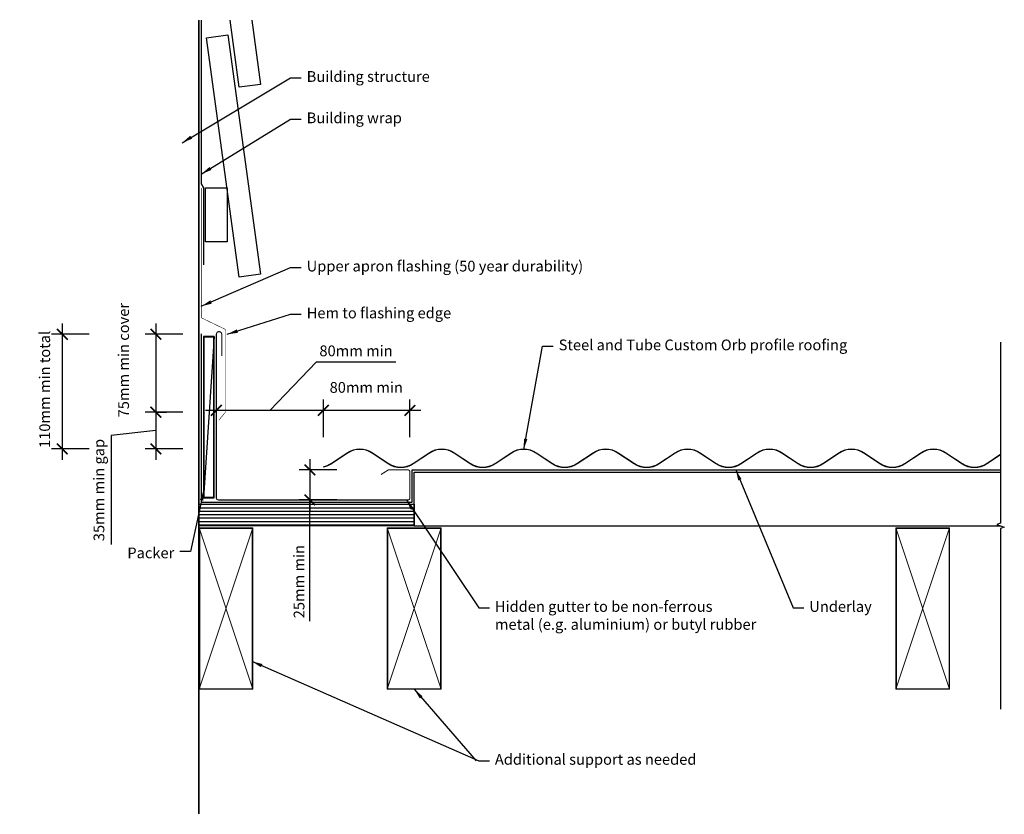
# Model space of a CAD drawing. Units: millimetres. Extents: x -167 to 749, y -288 to 450.
import ezdxf

# ---------------------------------------------------------------- set-up
doc = ezdxf.new("R2010")
doc.units = ezdxf.units.MM
doc.header["$PDMODE"] = 3
doc.layers.get('defpoints').update_dxf_attribs({"color": 211})
doc.styles.add('corb-32_sect_aa$0$Arial', font='arial.ttf')
doc.dimstyles.new('corb-32_sect_aa$0$1 to 5', dxfattribs={"dimscale": 5, "dimtxt": 2, "dimasz": 2, "dimexe": 2, "dimexo": 2, "dimgap": 1, "dimtad": 1, "dimdec": 0, "dimzin": 0, "dimdsep": 46, "dimtxsty": 'corb-32_sect_aa$0$Arial', "dimblk": 'corb-32_sect_aa$0$_ArchTick', "dimcen": 2, "dimdle": 2, "dimclrd": 256, "dimclre": 256, "dimclrt": 256, "dimaunit": 1, "dimadec": 0, "dimazin": 2, "dimtfac": 1, "dimtdec": 4, "dimtofl": 0, "dimtmove": 1, "dimatfit": 3, "dimfxl": 0, "dimtolj": 1, "dimtzin": 0, "dimarcsym": 0})
doc.dimstyles.new('corb-32_sect_aa$0$1 to 5_leader', dxfattribs={"dimscale": 5, "dimtxt": 2, "dimasz": 2, "dimexe": 1.5, "dimexo": 2, "dimgap": 1, "dimtad": 0, "dimdec": 0, "dimzin": 0, "dimdsep": 46, "dimtxsty": 'corb-32_sect_aa$0$Arial', "dimblk": 'corb-32_sect_aa$0$_ArchTick', "dimcen": 2, "dimdle": 1.5, "dimaunit": 1, "dimadec": 0, "dimazin": 2, "dimtfac": 1, "dimtdec": 4, "dimtix": 1, "dimtmove": 2, "dimatfit": 3, "dimfxl": 0, "dimtolj": 1, "dimtzin": 0, "dimarcsym": 0})

# ---------------------------------------------------------------- blocks, each defined once
blk = doc.blocks.new('corb-32_sect_aa$0$_ArchTick')
at = {"color": 0, "linetype": 'ByBlock', "lineweight": 18, "const_width": 0.15}
blk.add_lwpolyline([(-0.5, -0.5), (0.5, 0.5)], dxfattribs=at)
blk = doc.blocks.new('*D12')
at = {"lineweight": -2}
for p, q in [((115.55, 62.31), (115.55, 97.31)), ((196, 62.31), (196, 97.31)), ((206, 87.31), (105.55, 87.31))]:
    blk.add_line(p, q, dxfattribs=at)
at = {"layer": 'defpoints', "color": 0, "lineweight": -3}
for p in [(115.55, 87.31), (115.55, 34.89), (196, 18)]:
    blk.add_point(p, dxfattribs=at)
at = {"lineweight": -2, "xscale": 10, "yscale": 10, "zscale": 10, "rotation": 180}
blk.add_blockref('corb-32_sect_aa$0$_ArchTick', (115.55, 87.31), dxfattribs=at)
at = {"lineweight": -2, "xscale": 10, "yscale": 10, "zscale": 10}
blk.add_blockref('corb-32_sect_aa$0$_ArchTick', (196, 87.31), dxfattribs=at)
at = {"lineweight": -3, "insert": (155.41, 108.64), "char_height": 10, "attachment_point": 5, "style": 'corb-32_sect_aa$0$Arial'}
blk.add_mtext('\\A1;80mm min', dxfattribs=at)
blk = doc.blocks.new('*D13')
at = {"lineweight": -2}
for p, q in [((65.78, 87.31), (109.09, 132.53)), ((109.09, 132.53), (182.76, 132.53)), ((16, 62.31), (16, 97.31)), ((115.55, 62.31), (115.55, 97.31)), ((125.55, 87.31), (6, 87.31))]:
    blk.add_line(p, q, dxfattribs=at)
at = {"layer": 'defpoints', "color": 0, "lineweight": -3}
for p in [(16, 87.31), (16, 34.48), (115.55, 34.48)]:
    blk.add_point(p, dxfattribs=at)
at = {"lineweight": -2, "xscale": 10, "yscale": 10, "zscale": 10, "rotation": 180}
blk.add_blockref('corb-32_sect_aa$0$_ArchTick', (16, 87.31), dxfattribs=at)
at = {"lineweight": -2, "xscale": 10, "yscale": 10, "zscale": 10}
blk.add_blockref('corb-32_sect_aa$0$_ArchTick', (115.55, 87.31), dxfattribs=at)
at = {"lineweight": -3, "insert": (145.93, 142.63), "char_height": 10, "attachment_point": 5, "style": 'corb-32_sect_aa$0$Arial'}
blk.add_mtext('\\A1;80mm min', dxfattribs=at)
blk = doc.blocks.new('*D14')
at = {"lineweight": -2}
for p, q in [((103, 42), (103, -6)), ((128, 32), (93, 32)), ((128, 4), (93, 4)), ((103, -108.79), (103, 4))]:
    blk.add_line(p, q, dxfattribs=at)
at = {"layer": 'defpoints', "color": 0, "lineweight": -3}
for p in [(176, 32), (103, 4), (176, 4)]:
    blk.add_point(p, dxfattribs=at)
at = {"lineweight": -2, "xscale": 10, "yscale": 10, "zscale": 10}
for p, rotation in [((103, 32), 90), ((103, 4), 270)]:
    blk.add_blockref('corb-32_sect_aa$0$_ArchTick', p, dxfattribs=dict(at, rotation=rotation))
at = {"lineweight": -3, "insert": (92.89, -71.88), "char_height": 10, "attachment_point": 5, "rotation": 90, "style": 'corb-32_sect_aa$0$Arial'}
blk.add_mtext('\\A1;25mm min', dxfattribs=at)
blk = doc.blocks.new('*D15')
at = {"lineweight": -2}
for p, q in [((-40.2, 168), (-40.2, 75.7)), ((-15.2, 158), (-50.2, 158)), ((-15.2, 85.7), (-50.2, 85.7))]:
    blk.add_line(p, q, dxfattribs=at)
at = {"layer": 'defpoints', "color": 0, "lineweight": -3}
for p in [(26, 158), (-40.2, 85.7), (35.14, 85.7)]:
    blk.add_point(p, dxfattribs=at)
at = {"lineweight": -2, "xscale": 10, "yscale": 10, "zscale": 10}
for p, rotation in [((-40.2, 158), 90), ((-40.2, 85.7), 270)]:
    blk.add_blockref('corb-32_sect_aa$0$_ArchTick', p, dxfattribs=dict(at, rotation=rotation))
at = {"lineweight": -3, "insert": (-70.22, 134), "char_height": 10, "attachment_point": 5, "rotation": 90, "style": 'corb-32_sect_aa$0$Arial'}
blk.add_mtext('\\A1;75mm min cover', dxfattribs=at)
blk = doc.blocks.new('*D16')
at = {"lineweight": -2}
for p, q in [((-40.2, 95.7), (-40.2, 41.45)), ((-40.2, 85.7), (-30.2, 85.7)), ((-40.2, 68.57), (-81.67, 63.87)), ((-81.67, 63.87), (-81.67, -37.38)), ((-15.2, 51.45), (-50.2, 51.45))]:
    blk.add_line(p, q, dxfattribs=at)
at = {"layer": 'defpoints', "color": 0, "lineweight": -3}
for p in [(-40.2, 85.7), (-40.2, 51.45), (149.43, 51.45)]:
    blk.add_point(p, dxfattribs=at)
at = {"lineweight": -2, "xscale": 10, "yscale": 10, "zscale": 10}
for p, rotation in [((-40.2, 85.7), 90), ((-40.2, 51.45), 270)]:
    blk.add_blockref('corb-32_sect_aa$0$_ArchTick', p, dxfattribs=dict(at, rotation=rotation))
at = {"lineweight": -3, "insert": (-93.16, 13.25), "char_height": 10, "attachment_point": 5, "rotation": 90, "style": 'corb-32_sect_aa$0$Arial'}
blk.add_mtext('\\A1;35mm min gap', dxfattribs=at)
blk = doc.blocks.new('*D17')
at = {"lineweight": -2}
for p, q in [((-127.27, 168), (-127.27, 41.45)), ((-102.27, 158), (-137.27, 158)), ((-102.27, 51.45), (-137.27, 51.45))]:
    blk.add_line(p, q, dxfattribs=at)
at = {"layer": 'defpoints', "color": 0, "lineweight": -3}
for p in [(-38.12, 158), (-127.27, 51.45), (-38.12, 51.45)]:
    blk.add_point(p, dxfattribs=at)
at = {"lineweight": -2, "xscale": 10, "yscale": 10, "zscale": 10}
for p, rotation in [((-127.27, 158), 90), ((-127.27, 51.45), 270)]:
    blk.add_blockref('corb-32_sect_aa$0$_ArchTick', p, dxfattribs=dict(at, rotation=rotation))
at = {"lineweight": -3, "insert": (-143.6, 106.8), "char_height": 10, "attachment_point": 5, "rotation": 90, "style": 'corb-32_sect_aa$0$Arial'}
blk.add_mtext('\\A1;110mm min total', dxfattribs=at)

msp = doc.modelspace()

# ---------------------------------------------------------------- linework, layer by layer
at = {"lineweight": -3}
for p, q in [((6.84, 433.74), (26.65, 436.46)), ((37.36, 211.26), (6.84, 433.74)), ((26.65, 436.46), (57.17, 213.98)), ((57.17, 213.98), (37.36, 211.26)), ((14, 156), (4, 6)), ((200, -20), (200, 30)), ((200, 30), (745.28, 30)), ((0, -3.17), (200, -3.17)), ((0, -6.35), (200, -6.35)), ((0, -9.52), (200, -9.52)), ((0, -12.7), (200, -12.7)), ((0, -15.88), (200, -15.88)), ((0, -19.05), (200, -19.05)), ((200, -20), (745.47, -20))]:
    msp.add_line(p, q, dxfattribs=at)
at = {"lineweight": 18}
for p, q in [((50, -22), (0, -172)), ((50, -172), (0, -22)), ((225, -22), (175, -172)), ((225, -172), (175, -22)), ((697.88, -22), (647.88, -172)), ((697.88, -172), (647.88, -22))]:
    msp.add_line(p, q, dxfattribs=at)
at = {"lineweight": -3, "const_width": 1, "flags": 128}
msp.add_lwpolyline([(-0.5, -287.71), (-0.5, 450)], dxfattribs=at)
at = {"lineweight": -3, "flags": 128}
for points in [[(0, -287.71), (0, 450)], [(2, 450), (2, 297.85), (4, 294.06), (4, 222.64)], [(49, 450), (57.17, 390.4), (37.36, 387.68), (28.81, 450)], [(2, 158.45), (2, 2), (198, 2), (198, 32), (745.28, 32)]]:
    msp.add_lwpolyline(points, dxfattribs=at)
for points, const_width in [([(2, 294.06), (2, 174.63, 0.288505), (3.13, 172.82), (23.4, 163.1, -0.288505), (24.54, 161.3), (24.54, 86.42, -0.175109), (24.08, 85.14), (18.41, 78.32)], 0.5), ([(21, 138), (21, 158, 1), (16, 158), (16, 6, 0.414214), (18, 4), (194, 4, 0.414214), (196, 6), (196, 30, 0.414214), (194, 32), (176.58, 32, 0.141907), (175.51, 31.69), (169.11, 27.64)], 1)]:
    msp.add_lwpolyline(points, format="xyb", dxfattribs=dict(at, const_width=const_width))
at = {"lineweight": -3}
for points in [[(6, 294.06), (26, 294.06), (26, 244.06), (6, 244.06)], [(4, 6), (14, 6), (14, 156), (4, 156)], [(0, 0), (200, 0), (200, -20), (0, -20)]]:
    msp.add_lwpolyline(points, close=True, dxfattribs=at)
at = {"lineweight": -3, "const_width": 1}
msp.add_lwpolyline([(4.5, 6.5), (13.5, 6.5), (13.5, 155.5), (4.5, 155.5)], close=True, dxfattribs=at)
at = {"linetype": 'Continuous', "lineweight": -3, "flags": 128}
msp.add_lwpolyline([(745.28, 150.73), (745.28, -17.43), (741.85, -18.68), (748.72, -21.18), (745.28, -22.43), (745.28, -190.59)], dxfattribs=at)
at = {"lineweight": -3}
for points in [[(115.55, 34.89, 0.095613), (122.75, 37.91), (137.78, 47.92, -0.3027), (161.07, 47.92), (176.1, 37.91, 0.3027), (198.95, 37.91), (213.98, 47.92, -0.3027), (237.27, 47.92), (252.3, 37.91, 0.3027), (275.15, 37.91), (290.18, 47.92, -0.3027), (313.47, 47.92), (328.5, 37.91, 0.3027), (351.35, 37.91), (366.38, 47.92, -0.3027), (389.67, 47.92), (404.7, 37.91, 0.3027), (427.55, 37.91), (442.58, 47.92, -0.3027), (465.87, 47.92), (480.9, 37.91, 0.3027), (503.75, 37.91), (518.78, 47.92, -0.3027), (542.07, 47.92), (557.1, 37.91, 0.3027), (579.95, 37.91), (594.98, 47.92, -0.3027), (618.27, 47.92), (633.3, 37.91, 0.3027), (656.15, 37.91), (671.18, 47.92, -0.3027), (694.47, 47.92), (709.5, 37.91, 0.3027), (732.35, 37.91), (745.28, 46.52)], [(745.28, 46.04), (732.57, 37.57, -0.3027), (709.28, 37.57), (694.25, 47.59, 0.3027), (671.4, 47.59), (656.37, 37.57, -0.3027), (633.08, 37.57), (618.05, 47.59, 0.3027), (595.2, 47.59), (580.17, 37.57, -0.3027), (556.88, 37.57), (541.85, 47.59, 0.3027), (519, 47.59), (503.97, 37.57, -0.3027), (480.68, 37.57), (465.65, 47.59, 0.3027), (442.8, 47.59), (427.77, 37.57, -0.3027), (404.48, 37.57), (389.45, 47.59, 0.3027), (366.6, 47.59), (351.57, 37.57, -0.3027), (328.28, 37.57), (313.25, 47.59, 0.3027), (290.4, 47.59), (275.37, 37.57, -0.3027), (252.08, 37.57), (237.05, 47.59, 0.3027), (214.2, 47.59), (199.17, 37.57, -0.3027), (175.88, 37.57), (160.85, 47.59, 0.3027), (138, 47.59), (122.97, 37.57, -0.09662), (115.55, 34.48)]]:
    msp.add_lwpolyline(points, format="xyb", dxfattribs=at)
at = {"lineweight": 18, "const_width": 1}
for points in [[(0.5, -171.5), (49.5, -171.5), (49.5, -22.5), (0.5, -22.5)], [(175.5, -171.5), (224.5, -171.5), (224.5, -22.5), (175.5, -22.5)], [(648.38, -171.5), (697.38, -171.5), (697.38, -22.5), (648.38, -22.5)]]:
    msp.add_lwpolyline(points, close=True, dxfattribs=at)
at = {"lineweight": 18}
for points in [[(0, -172), (50, -172), (50, -22), (0, -22)], [(175, -172), (225, -172), (225, -22), (175, -22)], [(647.88, -172), (697.88, -172), (697.88, -22), (647.88, -22)]]:
    msp.add_lwpolyline(points, close=True, dxfattribs=at)

# ---------------------------------------------------------------- texts
at = {"lineweight": -3, "char_height": 10, "style": 'corb-32_sect_aa$0$Arial'}
for s, insert, attachment_point in [('\\A1;Building structure', (100, 402.71), 1), ('\\A1;Building wrap', (100, 364.25), 1), ('\\A1;Upper apron flashing (50 year durability)', (100, 226.43), 1), ('\\A1;Hem to flashing edge', (100, 182.86), 1), ('\\A1;Steel and Tube Custom Orb profile roofing', (334.31, 153.16), 1), ('\\A1;Packer', (-23.1, -50.18), 9), ('\\A1;Hidden gutter to be non-ferrous \\Pmetal (e.g. aluminium) or butyl rubber', (275, -90), 1), ('\\A1;Underlay', (567.36, -90), 1), ('\\A1;Additional support as needed', (275, -232.16), 1)]:
    msp.add_mtext(s, dxfattribs=dict(at, insert=insert, attachment_point=attachment_point))

# ---------------------------------------------------------------- dimensions: what is measured, and where the dimension line sits
at = {"lineweight": -3}
for base, p1, p2, text, picture, middle in [((-40.2, 85.7), (26, 158), (35.14, 85.7), '75mm min cover', '*D15', (-60.13, 134)), ((-127.27, 51.45), (-38.12, 158), (-38.12, 51.45), '110mm min total', '*D17', (-133.49, 106.8)), ((-40.2, 51.45), (-40.2, 85.7), (149.43, 51.45), '35mm min gap', '*D16', (-81.67, 58.87)), ((103, 4), (176, 32), (176, 4), '25mm min', '*D14', (86.81, -71.88))]:
    dim = msp.add_linear_dim(base=base, p1=p1, p2=p2, angle=90, text=text, dimstyle='corb-32_sect_aa$0$1 to 5', dxfattribs=at)
    dim.commit()
    dim.dimension.update_dxf_attribs({"geometry": picture, "text_midpoint": middle, "dimtype": 160})
for base, p1, p2, picture, middle in [((16, 87.31), (115.55, 34.48), (16, 34.48), '*D13', (114.09, 132.53)), ((115.55, 87.31), (196, 18), (115.55, 34.89), '*D12', (155.41, 98.53))]:
    dim = msp.add_linear_dim(base=base, p1=p1, p2=p2, text='80mm min', dimstyle='corb-32_sect_aa$0$1 to 5', dxfattribs=at)
    dim.commit()
    dim.dimension.update_dxf_attribs({"geometry": picture, "text_midpoint": middle, "dimtype": 160})

# ---------------------------------------------------------------- leaders
at = {"lineweight": -3, "annotation_type": 0, "has_hookline": 1}
for points, hookline_direction, text_width in [([(-15.91, 336.12), (85, 396.46), (95, 396.46)], 0, 106.33), ([(2, 306.94), (85, 358), (95, 358)], 0, 82.29), ([(2, 184.11), (85, 220.18), (95, 220.18)], 0, 247.66), ([(26, 158), (85, 176.61), (95, 176.61)], 0, 130.32), ([(301.83, 51.05), (319.31, 146.91), (329.31, 146.91)], 0, 260.9), ([(499.01, 32), (552.36, -96.25), (562.36, -96.25)], 0, 54.69), ([(4.5, 13.5), (-8.1, -43.93), (-18.1, -43.93)], 1, 42.59), ([(192.68, 4), (260, -96.25), (270, -96.25)], 0, 231.42), ([(49, -145.99), (260, -238.41), (270, -238.41)], 0, 179.96)]:
    msp.add_leader(points, dimstyle='corb-32_sect_aa$0$1 to 5_leader', override={"dimgap": 1, "dimtad": 0}, dxfattribs=dict(at, hookline_direction=hookline_direction, text_width=text_width))
at = {"lineweight": -3}
msp.add_leader([(200, -172), (257.5, -238.41)], dimstyle='corb-32_sect_aa$0$1 to 5_leader', override={"dimgap": 1, "dimtad": 0}, dxfattribs=at)

doc.saveas('drawing.dxf')
